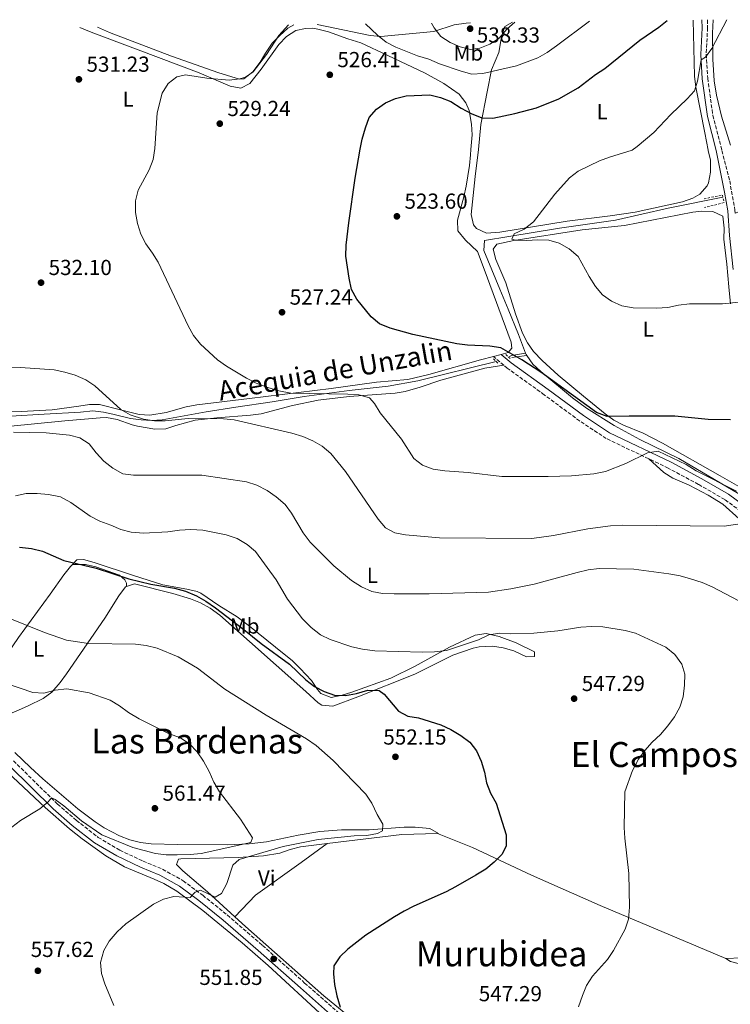
# Model space of a CAD drawing. Units: metres. Extents: x 580187 to 583626, y 4726583 to 4728937.
# Drawn here: x 580727 to 581055, y 4728453 to 4728907 of the extents above; entities that cross this region are included whole.
import ezdxf
from ezdxf.enums import TextEntityAlignment as Align

# ---------------------------------------------------------------- set-up
doc = ezdxf.new("R2010")
doc.units = ezdxf.units.M
doc.header["$MEASUREMENT"] = 0
doc.linetypes.add('DGN Style 2', pattern=[1.7399219301090239, 1.043953158065414, -0.6959687720436097])
doc.linetypes.add('DGN Style 3', pattern=[2.435890702152634, 1.739921930109024, -0.6959687720436097])
for name, color, linetype, lineweight in [('Acequia sin especificar', 4, 'Continuous', 0), ('Camino', 7, 'DGN Style 3', 0), ('Cota de punto acotado terreno', 7, 'Continuous', 0), ('Curva de nivel directora', 30, 'Continuous', 30), ('Curva de nivel intermedia', 30, 'Continuous', 0), ('Etiqueta de uso rústico', 92, 'Continuous', 0), ('Línea de cambio de uso (parcela vista)', 92, 'Continuous', 0), ('Margen derecho', 7, 'Continuous', 0), ('Pontón-alcantarilla (pasos de agua)', 1, 'DGN Style 2', 0), ('Punto acotado terreno (símbolo)', 7, 'Continuous', 0), ('Texto de Canal-acequia (área)', 4, 'Continuous', 0), ('Texto de Área (paraje) menor', 7, 'Continuous', 0)]:
    doc.layers.add(name, color=color, linetype=linetype, lineweight=lineweight)
doc.styles.add('Style-Arial', font='arial.ttf')

# ---------------------------------------------------------------- blocks, each defined once
blk = doc.blocks.new('5PATER')
at = {"layer": 'Punto acotado terreno (símbolo)', "linetype": 'Continuous', "lineweight": 0}
h = blk.add_hatch(color=51, dxfattribs=at)
edge = h.paths.add_edge_path()
edge.add_ellipse((0, 0), major_axis=(-0.1095731443231308, -0.1110710700762829), ratio=0.9994222409660317, start_angle=0, end_angle=360)

msp = doc.modelspace()

# ---------------------------------------------------------------- linework, layer by layer
at = {"layer": 'Acequia sin especificar', "color": 4, "linetype": 'Continuous', "lineweight": 0, "extrusion": (-0.01523740914545171, 0.774734813532756, 0.6321026736716906), "elevation": 3655007.949098244, "flags": 128}
msp.add_lwpolyline([(-673826.7597394871, -2980850.617986779), (-673828.1746101435, -2980851.792355129), (-673834.7039986945, -2980853.250636707)], dxfattribs=at)
at = {"layer": 'Acequia sin especificar', "color": 4, "linetype": 'Continuous', "lineweight": 0, "extrusion": (0.3512449778163766, 0.2478108741849414, 0.9028935353597722), "elevation": 1376367.996970373, "flags": 128}
msp.add_lwpolyline([(3528980.536768797, -2889728.348156374), (3528979.847591876, -2889728.162051104), (3528979.262733922, -2889728.138787946)], dxfattribs=at)
at = {"layer": 'Acequia sin especificar', "color": 4, "linetype": 'Continuous', "lineweight": 0, "extrusion": (0.1400825326163617, -0.9850965171355536, 0.09980849654808088), "elevation": -4576842.536582563, "flags": 128}
msp.add_lwpolyline([(1240907.424411411, 459627.6572377117), (1240909.626342381, 459627.6572377117), (1240914.468728515, 459625.8180540521)], dxfattribs=at)
at = {"layer": 'Acequia sin especificar', "color": 4, "linetype": 'Continuous', "lineweight": 0}
for points in [[(581051.3499999996, 4728825.100000001, 515.0899999999965), (581026.0800000001, 4728820.039999999, 515.9199999999983), (581001.75, 4728814.480000001, 517.4900000000052), (580976.0300000003, 4728810.77, 518.1100000000006), (580952.54, 4728806.970000001, 518.7400000000052), (580941.3300000001, 4728805.130000001, 520.5599999999977), (580941.0099999999, 4728800.470000001, 520.5599999999977), (580948.4800000004, 4728782.77, 520.6199999999953), (580952.2800000003, 4728773.529999999, 521.0099999999948), (580957.0800000001, 4728761.850000001, 521.7700000000041), (580960.3600000005, 4728753.24, 522.8899999999994)], [(580722.75, 4728724.210000001, 536.3600000000006), (580738.3099999996, 4728725.100000001, 536.3600000000006), (580755.1100000005, 4728725.99, 535.75), (580760.7100000001, 4728726.59, 535.75), (580765.6500000004, 4728725.970000001, 535.75), (580770.0300000003, 4728725.02, 535.75), (580778.1200000001, 4728723.130000001, 535.1399999999994), (580783.0700000003, 4728722.41, 534.8099999999977), (580787.7599999999, 4728722.17, 534.529999999999), (580792.75, 4728722.41, 534.5800000000017), (580812.9600000001, 4728726.15, 533.320000000007), (580826.6600000003, 4728728.289999999, 530.279999999999), (580843.4600000001, 4728730.730000001, 529.6699999999983), (580858.2100000001, 4728733.230000001, 528.6000000000058), (580878.9400000004, 4728735.930000001, 526.6399999999994), (580896.9900000002, 4728738.060000001, 526.029999999999), (580910.6799999997, 4728740.51, 526.029999999999), (580946.7599999999, 4728749.350000001, 524.8099999999977)], [(580960.9400000004, 4728752.09, 522.9799999999959), (580963.6399999997, 4728748.109999999, 523.0200000000041), (580967.3799999999, 4728744.710000001, 522.9600000000064), (580981.9199999999, 4728732.600000001, 523.3899999999994), (580988.4100000003, 4728727.859999999, 523.6000000000058), (581001.1299999999, 4728719.869999999, 523.9799999999959), (581013.0300000003, 4728713.390000001, 524.4400000000023), (581030.9600000001, 4728704.710000001, 526.4799999999959), (581063.8899999997, 4728685.359999999, 530.8899999999994)]]:
    msp.add_polyline3d(points, dxfattribs=at)
at = {"layer": 'Camino', "color": 7, "linetype": 'DGN Style 3', "lineweight": 0, "extrusion": (-0.08389081661624784, 0.06982217035385985, 0.9940257518870101), "elevation": 281958.0233720067, "flags": 128}
msp.add_lwpolyline([(-4006216.743493542, -2563061.599913506), (-4006216.743493542, -2563067.921732862)], dxfattribs=at)
at = {"layer": 'Camino', "color": 7, "linetype": 'DGN Style 3', "lineweight": 0}
for points in [[(581044.1999999994, 4728906.800000001, 521.6300000000047), (581044.2499999985, 4728903.16, 521.4299999999931), (581043.6299999994, 4728890.949999999, 520.3300000000019), (581044.3400000002, 4728879.920000001, 518.979999999996), (581046.6900000017, 4728862.810000001, 518.279999999999), (581050.879999998, 4728846.580000001, 518.179999999993), (581054.4699999979, 4728832.62, 517.8800000000048), (581056.9099999986, 4728819.130000001, 518.179999999993), (581057.0000000002, 4728817.74, 518.2200000000012), (581064.4899999981, 4728820.82, 516.8600000000007), (581086.6099999996, 4728833.51, 515.0399999999937), (581098.6000000014, 4728839.700000001, 514.1300000000048), (581112.3000000009, 4728846.359999999, 513.5200000000042), (581115.3999999987, 4728848.08, 513.279999999999), (581145.5, 4728861.4, 511.800000000003), (581158.0700000006, 4728867.320000002, 511.1600000000035), (581164.4299999997, 4728871.480000001, 510.6499999999943), (581172.4600000008, 4728880.740000002, 510.0000000000001), (581178.27, 4728886.010000002, 509.4900000000054), (581186.5300000012, 4728889.74, 509.1699999999983), (581191.2699999998, 4728890.570000002, 508.6499999999943), (581192.7800000008, 4728890.510000001, 508.6499999999943), (581193.4299999991, 4728889.150000002, 508.9799999999958)], [(581017.1200000001, 4728704.540000002, 529.6499999999943), (580997.5199999998, 4728713.86, 528.1900000000024), (580985.2600000021, 4728721.980000001, 527.279999999999), (580968.9600000009, 4728734.000000001, 526.3699999999955), (580951.8799999974, 4728746.330000001, 526.3699999999955), (580950.3099999983, 4728747.630000002, 526.1399999999995)], [(581085.100000001, 4728658.57, 535.4799999999959), (581076.5599999981, 4728664.189999999, 534.570000000007), (581067.100000001, 4728672.930000001, 533.3500000000059), (581059.649999999, 4728680.260000001, 533.3500000000059), (581052.199999999, 4728685.720000002, 532.4400000000024), (581040.0899999988, 4728692.750000001, 530.9199999999984), (581026.11, 4728700.260000002, 530.3200000000071), (581017.1200000001, 4728704.540000002, 529.6499999999943)], [(580724.1700000007, 4728565.310000002, 561.9700000000013), (580744.4999999995, 4728545.350000001, 560.1499999999943), (580753.19, 4728537.859999999, 559.2400000000054), (580763.2800000019, 4728530.060000001, 558.6300000000048), (580773.2100000004, 4728524.12, 558.0200000000042), (580783.9299999982, 4728519.12, 557.1100000000007), (580792.9400000004, 4728515.36, 556.5), (580802.420000002, 4728510.050000002, 555.5899999999965), (580811.4200000009, 4728503.34, 554.9799999999959), (580822.7499999988, 4728494.28, 554.070000000007), (580839.0499999999, 4728480.240000002, 552.5500000000029), (580858.4400000002, 4728462.930000001, 551.029999999999), (580875.1999999996, 4728448.260000001, 550.1199999999955)]]:
    msp.add_polyline3d(points, dxfattribs=at)
at = {"layer": 'Curva de nivel directora', "color": 30, "linetype": 'Continuous', "lineweight": 30, "flags": 128}
for points, elevation in [([(581054.8200000009, 4728722.440000001), (581044.519999999, 4728722.630000001), (581029.1199999986, 4728724.180000001), (581008.0699999998, 4728724.230000001), (580997.9800000002, 4728723.95), (580992.9800000002, 4728725.880000001), (580967.3299999993, 4728744.520000001), (580958.6299999999, 4728750.09), (580948.86, 4728755.640000002), (580943.9200000003, 4728756.500000001), (580933.5099999988, 4728756.940000001), (580928.5499999989, 4728757.570000002), (580908.3299999994, 4728761.76), (580897.8099999984, 4728764.690000001), (580893.0299999996, 4728766.77), (580889.1600000005, 4728769.940000001), (580882.5299999987, 4728778.160000003), (580880.1199999992, 4728782.540000001), (580878.9999999994, 4728787.730000001), (580877.4500000004, 4728797.940000001), (580877.6200000002, 4728802.940000001), (580878.8099999994, 4728813.350000001), (580881.7699999987, 4728833.82), (580884.1099999989, 4728847.2), (580884.9099999992, 4728851.830000001), (580886.4800000004, 4728857.090000001), (580888.2599999997, 4728861.830000001), (580891.5099999997, 4728865.630000001), (580895.7400000008, 4728868.51), (580900.3299999997, 4728870.54), (580905.3099999997, 4728871.830000003), (580916.1999999996, 4728872.320000002), (580921.0399999986, 4728871.08), (580925.8499999987, 4728869.230000002), (580930.5499999993, 4728866.100000001), (580935.27, 4728863.66), (580940.23, 4728861.630000004), (580945.23, 4728861.570000002), (580955.4200000003, 4728863.630000001), (580965.2999999997, 4728866.34), (580975.690000001, 4728870.400000001), (580984.5699999991, 4728875.54), (580992.6399999983, 4728881.619999999), (580996.8299999991, 4728884.350000001), (581012.9800000006, 4728897.449999999), (581021.7600000004, 4728903.510000001), (581025.6999999988, 4728906.58)], 525.0000000000002), ([(580727.0000000005, 4728663.75), (580732.3899999993, 4728663.230000001), (580737.5300000003, 4728662.000000002), (580747.3099999991, 4728657.650000002), (580762.3399999986, 4728654.140000001), (580777.3299999998, 4728649.17), (580787.5299999992, 4728646.710000001), (580798.4799999992, 4728644.930000001), (580803.4999999994, 4728643.57), (580808.5099999985, 4728641.320000002), (580812.8699999994, 4728638.890000002), (580817.3399999996, 4728635.880000002), (580830.4400000002, 4728625.820000002), (580838.3399999992, 4728619.340000001), (580851.4100000005, 4728609.810000001), (580859.0500000004, 4728602.650000001), (580863.029999999, 4728599.53), (580867.4599999991, 4728597.220000002), (580872.2499999991, 4728595.600000001), (580877.2699999993, 4728595.430000002), (580882.37, 4728596.37), (580887.5499999989, 4728597.95), (580892.7999999993, 4728597.78), (580895.1100000006, 4728596.02), (580901.6999999998, 4728588.2), (580905.9899999992, 4728585.960000001), (580910.9299999989, 4728585.140000001), (580921.2699999989, 4728581.939999999), (580925.8099999985, 4728579.83), (580930.5000000001, 4728576.980000002), (580934.6299999985, 4728573.859999999), (580937.7499999988, 4728569.95), (580939.9199999992, 4728565.140000002), (580941.360000001, 4728560.140000002), (580942.2999999997, 4728555.12), (580944.1999999996, 4728550.5), (580946.8199999993, 4728545.880000002), (580951.3999999991, 4728531.210000004), (580951.3299999998, 4728526.210000002), (580949.5399999995, 4728522.380000001), (580945.8699999994, 4728518.560000001), (580941.9600000001, 4728515.45), (580937.4099999992, 4728512.560000002), (580928.0799999996, 4728507.220000003), (580923.6299999993, 4728504.949999999), (580908.7899999998, 4728498.350000001), (580904.3199999996, 4728496.110000002), (580899.8099999989, 4728493.380000002), (580886.6100000001, 4728484.950000001), (580878.4000000004, 4728478.529999999), (580874.6399999985, 4728475.030000002), (580871.9499999996, 4728470.82), (580871.7599999995, 4728467.160000001), (580872.2600000004, 4728462.180000001), (580873.2399999994, 4728456.990000002), (580874.7599999993, 4728451.850000001)], 550.0000000000001)]:
    msp.add_lwpolyline(points, dxfattribs=dict(at, elevation=elevation))
at = {"layer": 'Curva de nivel intermedia', "color": 30, "linetype": 'Continuous', "lineweight": 0, "flags": 128}
for points, elevation in [([(580850.9400000012, 4728904.51), (580846.5199999999, 4728899.600000001), (580840.9000000008, 4728890.88), (580834.6800000002, 4728882.92), (580831.1300000007, 4728880.430000001), (580828.6200000006, 4728879.59), (580823.6699999997, 4728879.099999998), (580813.4000000014, 4728879.960000001), (580803.5500000007, 4728881.519999999), (580799.4200000003, 4728880.550000001), (580795.4200000014, 4728877.560000001), (580792.7400000015, 4728873.099999999), (580790.4400000015, 4728864.029999998), (580789.3200000017, 4728847.550000001), (580788.5100000004, 4728842.449999998), (580786.7800000003, 4728837.759999999), (580781.6200000015, 4728828.289999999), (580780.3600000008, 4728823.449999999), (580780.4800000016, 4728818.04), (580781.3399999999, 4728812.930000001), (580782.8399999996, 4728807.98), (580785.1500000008, 4728803.550000002), (580788.3100000013, 4728799.369999999), (580790.9400000023, 4728795.109999999), (580804.7100000009, 4728765.88), (580807.25, 4728761.329999999), (580810.3500000002, 4728757.41), (580818.2600000005, 4728750.159999999), (580822.4500000015, 4728747.189999999), (580831.5599999998, 4728741.679999999), (580836.0200000014, 4728739.42), (580841.4300000004, 4728737.430000001), (580846.6000000003, 4728735.83), (580852.0900000001, 4728734.699999998), (580878.2900000007, 4728734.390000001), (580883.4600000008, 4728733.979999999), (580888.280000002, 4728732.640000001), (580890.6200000001, 4728729.980000001), (580893.3200000002, 4728725.77), (580903.0900000001, 4728713.599999999), (580908.7899999998, 4728704.689999999), (580912.7400000016, 4728701.619999998), (580917.7199999995, 4728699.820000002), (580923.1100000007, 4728698.909999999), (580933.7800000014, 4728698.25), (580949.3400000005, 4728696.399999999), (580970.8000000005, 4728696.32), (580981.4700000013, 4728696.609999999), (580991.7500000009, 4728697.619999999), (580997.2500000016, 4728698.720000002), (581006.6399999993, 4728702.310000001), (581016.5400000013, 4728707.269999999), (581021.5300000003, 4728707.99), (581034.4400000006, 4728701.970000002), (581038.9800000002, 4728699.01), (581057.6700000007, 4728689.56)], 530.0000000000001), ([(580886.4900000016, 4728904.930000001), (580892.0100000004, 4728899.829999999), (580896.0300000014, 4728896.57), (580900.4400000015, 4728894.220000002), (580910.4800000018, 4728890.249999999), (580915.690000002, 4728888.73), (580920.6500000019, 4728886.630000001), (580930.6100000018, 4728883.130000001), (580935.5700000018, 4728881.76), (580940.5600000008, 4728882.100000001), (580956.1900000013, 4728885.71), (580965.9200000011, 4728889.279999999), (580970.2500000006, 4728891.789999999), (580974.6200000005, 4728894.829999999), (580989.7400000015, 4728906.15)], 530.0000000000001), ([(580916.9200000014, 4728905.289999999), (580918.1200000017, 4728903.220000001), (580921.1900000006, 4728899.109999999), (580925.4900000012, 4728896.329999999), (580930.1000000001, 4728894.409999999), (580934.9700000006, 4728893.090000001), (580939.2300000008, 4728893.75), (580943.870000001, 4728895.599999999), (580948.2100000017, 4728898.449999998), (580951.7200000009, 4728902.51), (580955.4100000013, 4728905.75)], 535), ([(581053.1800000003, 4728906.899999999), (581046.2800000003, 4728893.649999999), (581043.3099999997, 4728889.670000001), (581041.3499999995, 4728888.380000001), (581039.5900000005, 4728878.499999999), (581038.2300000014, 4728874.109999999), (581034.8600000008, 4728870.42), (581027.2800000012, 4728863.269999999), (581019.4600000003, 4728854.929999999), (581011.8300000017, 4728848.449999999), (581009.4199999999, 4728846.730000001), (580999.0599999998, 4728843.579999999), (580994.3900000006, 4728841.789999999), (580984.5500000013, 4728837.09), (580980.6300000009, 4728833.980000001), (580973.7900000011, 4728826.529999999), (580963.9400000006, 4728813.730000001), (580959.7100000017, 4728810.390000001), (580955.0100000012, 4728808.180000001), (580953.9699999995, 4728805.789999999), (580955.7199999997, 4728805.310000001), (580960.7100000009, 4728805.130000002), (580965.9099999999, 4728805.440000001), (580971.0100000006, 4728805.270000001), (580975.8200000006, 4728803.940000001), (580980.3800000005, 4728801.249999999), (580984.510000001, 4728797.769999999), (580989.6000000006, 4728788.569999998), (580992.6100000015, 4728783.949999998), (580995.8500000001, 4728780.140000001), (580999.8900000014, 4728777.149999999), (581004.7700000008, 4728775.06), (581009.9200000007, 4728774.039999999), (581020.6800000007, 4728774), (581025.9500000014, 4728774.220000002), (581030.8100000006, 4728775.380000001), (581035.9400000003, 4728775.949999999), (581051.1200000017, 4728775.909999999), (581061.8400000016, 4728776.960000002)], 520), ([(580711.6400000001, 4728746.689999999), (580727.3400000001, 4728746.579999999), (580742.8800000013, 4728745.49), (580747.820000001, 4728744.520000001), (580752.5900000009, 4728743), (580757.5199999996, 4728740.91), (580761.6900000003, 4728738.149999999), (580773.7300000013, 4728727.249999999), (580778.0400000007, 4728724.720000001), (580784.0700000012, 4728722.77), (580789.1699999997, 4728721.960000001), (580794.1699999997, 4728722.079999999), (580804.7000000019, 4728723.109999999), (580820.9500000017, 4728722.990000002), (580825.9200000005, 4728722.499999999), (580852.4600000011, 4728716.300000001), (580857.5599999995, 4728714.77), (580862.1700000007, 4728712.77), (580866.5800000007, 4728710.409999999), (580870.5800000017, 4728707.029999999), (580877.2600000004, 4728698.71), (580892.4200000016, 4728676.77), (580895.7499999999, 4728672.699999999), (580900.0400000013, 4728670.380000002), (580904.9499999998, 4728669.42), (580920.5600000003, 4728668.100000001), (580963.1900000019, 4728667.829999999), (580973.2200000011, 4728669.159999998), (580989.0000000015, 4728672.300000002), (580999.4300000009, 4728673.619999998), (581004.9299999995, 4728673.929999999), (581051.9800000022, 4728673.550000001), (581062.3500000013, 4728674.970000001)], 535), ([(580724.0900000001, 4728716.830000001), (580739.2800000004, 4728716.560000001), (580749.9600000001, 4728715.409999999), (580754.8200000017, 4728714.2), (580759.0300000005, 4728711.5), (580762.3300000018, 4728707.289999999), (580765.8600000012, 4728703.5), (580769.9100000013, 4728700.140000001), (580774.5200000004, 4728697.659999999), (580779.4800000001, 4728697.019999998), (580784.7000000015, 4728696.92), (580811.07, 4728697.009999999), (580831.6100000013, 4728693.929999999), (580836.3800000012, 4728692.429999999), (580841.1599999999, 4728689.92), (580845.370000001, 4728686.96), (580849.4200000013, 4728683.449999998), (580852.4200000009, 4728679.449999999), (580857.7100000015, 4728670.439999999), (580861.0500000009, 4728666.099999999), (580871.8700000015, 4728655.130000001), (580880.07, 4728648.409999999), (580884.6800000012, 4728645.449999998), (580889.450000001, 4728643.369999999), (580894.3600000017, 4728642.42), (580899.7000000017, 4728642.220000001), (580915.8100000005, 4728642.259999998), (580943.2000000004, 4728642.989999999), (580953.4700000011, 4728644.539999999), (580964.2400000002, 4728646.680000001), (580984.1600000003, 4728652.119999997), (580989.2600000009, 4728653.3), (580994.2200000007, 4728653.92), (581010.2000000001, 4728653.640000001), (581026.3600000005, 4728651.449999999), (581031.6199999999, 4728650.56), (581036.4500000001, 4728649.270000001), (581041.7200000006, 4728647.509999999), (581046.3200000006, 4728645.550000001), (581064.8800000015, 4728635.899999999)], 540.0000000000001), ([(580725.1100000016, 4728687.46), (580729.990000001, 4728688.560000001), (580735.0500000014, 4728688.569999999), (580740.2900000007, 4728688.09), (580745.8200000006, 4728686.929999999), (580750.5900000005, 4728684.369999999), (580759.490000001, 4728678.140000001), (580763.9200000011, 4728675.810000001), (580769.0399999997, 4728673.970000001), (580773.6500000008, 4728671.890000001), (580778.5000000012, 4728670.660000001), (580784.1600000006, 4728670.27), (580795.3099999997, 4728670.869999998), (580800.720000001, 4728671.66), (580805.9800000004, 4728671.959999999), (580811.5500000005, 4728671.630000001), (580822.2200000013, 4728669.529999999), (580827.3100000008, 4728667.76), (580831.9199999997, 4728665.050000001), (580835.7100000005, 4728661.77), (580845.2600000015, 4728648.759999998), (580850.4900000019, 4728639.829999999), (580857.4700000001, 4728630.73), (580861.4500000009, 4728626.739999999), (580865.7400000002, 4728623.390000002), (580870.2300000007, 4728621.189999999), (580880.2199999997, 4728617.929999999), (580885.0700000001, 4728616.75), (580890.8800000015, 4728615.99), (580912.7000000014, 4728615.460000001), (580918.2800000004, 4728615.600000001), (580923.8500000006, 4728616.23), (580938.6800000009, 4728621.130000002), (580943.4599999997, 4728623.34), (580948.4000000017, 4728624.12), (580953.5500000016, 4728623.789999999), (580964.0599999991, 4728624.189999999), (580975.2000000017, 4728625.289999999), (580985.8299999998, 4728626.890000001), (580990.9300000005, 4728627.2), (580995.9300000007, 4728627.039999999), (581006.2200000014, 4728625.409999999), (581011.0700000017, 4728624.210000002), (581025.0900000008, 4728617.74), (581029.2300000003, 4728614.27), (581032.4500000012, 4728609.890000001), (581033.7200000008, 4728605.269999999), (581033.570000001, 4728600.269999999), (581033.0500000003, 4728594.759999999), (581031.4600000011, 4728590.02), (581028.9599999998, 4728585.640000002), (581026.0099999994, 4728581.400000001), (581022.5000000002, 4728577.42), (581018.6600000003, 4728573.929999999), (581015.3099999996, 4728570.119999998), (581012.3600000015, 4728566.079999999), (581009.7100000004, 4728560.890000001)], 545), ([(580714.270000001, 4728634.119999998), (580738.4300000012, 4728624.399999999), (580748.5800000011, 4728620.939999999), (580758.7199999997, 4728619.390000001), (580780.4300000002, 4728619.02), (580785.4000000011, 4728618.539999999), (580790.4300000003, 4728617.220000001), (580800.1199999999, 4728613.289999999), (580809.0600000005, 4728608.09), (580821.6800000004, 4728598.300000002), (580840.6600000015, 4728586.41), (580859.2500000015, 4728575.509999999), (580863.7199999996, 4728572.409999999), (580871.6600000013, 4728565.520000001), (580886.6500000004, 4728549.95), (580889.4100000008, 4728545.779999999), (580891.8099999991, 4728540.58), (580894.4800000002, 4728536.199999999), (580894.2700000001, 4728533.11), (580892.0800000018, 4728531.82), (580887.1700000013, 4728530.880000002), (580881.2300000001, 4728530.759999999), (580864.7000000009, 4728529.109999999), (580848.5700000018, 4728525.859999999), (580828.2400000006, 4728519.849999999), (580825.3500000006, 4728517.17), (580822.5400000009, 4728508.809999999), (580820.1400000004, 4728504.24), (580817.1500000019, 4728502.550000001), (580810.3900000005, 4728505.66), (580807.9000000005, 4728504.869999998), (580805.6000000006, 4728502.390000001), (580798.1399999994, 4728502.800000001), (580793.2900000013, 4728501.58), (580788.6900000013, 4728499.260000001), (580775.9800000021, 4728490.21), (580771.9100000019, 4728486.449999998), (580768.3199999998, 4728482.279999999), (580765.7800000008, 4728477.99), (580764.3099999999, 4728472.329999999), (580764.7999999995, 4728467.36), (580766.2600000014, 4728462.57), (580770.4299999999, 4728452.61)], 555.0000000000001), ([(580702.8700000015, 4728607.109999998), (580733.1000000001, 4728596.869999998), (580738.0900000012, 4728596.439999999), (580743.3600000018, 4728597.939999999), (580748.7400000021, 4728598.529999999), (580759.0799999996, 4728596.71), (580768.6900000009, 4728593.220000001), (580773.0200000005, 4728590.619999999), (580777.2400000005, 4728587.55), (580782.1500000012, 4728584.699999998), (580795.9300000012, 4728577.8), (580800.9400000002, 4728576.09), (580805.4100000005, 4728573.089999998), (580808.8500000006, 4728569.470000001), (580811.8000000009, 4728565.17), (580814.4299999995, 4728560.429999999), (580816.610000001, 4728555.439999999), (580819.100000001, 4728551.099999999), (580828.8100000005, 4728538.49), (580834.4600000011, 4728529.810000001), (580833.5600000003, 4728527.73), (580810.650000002, 4728522.609999999), (580805.6699999998, 4728522.140000001), (580799.7000000018, 4728522.039999999), (580794.6200000013, 4728522.050000001), (580789.6500000003, 4728522.550000001), (580779.1700000018, 4728525.460000001), (580764.8900000011, 4728531.230000001), (580755.5400000013, 4728537.689999999), (580747.4400000012, 4728544.539999999), (580743.3500000007, 4728547.509999999), (580741.6400000007, 4728548.269999999), (580740.140000001, 4728546.389999999), (580736.3000000009, 4728543.170000001), (580727.4299999995, 4728537.869999998), (580723.3300000002, 4728534.689999998)], 560), ([(581009.7100000004, 4728560.890000001), (581006.0400000003, 4728551.060000001), (581005.8200000012, 4728534.619999999), (581006.1100000018, 4728529.63), (581007.9900000016, 4728513.439999999), (581008.2700000011, 4728497.92), (581007.7800000015, 4728492.409999999), (581006.1900000002, 4728487.67), (581000.8900000005, 4728477.939999999), (580998.0400000006, 4728473.830000001), (580991.1500000019, 4728466.019999999), (580988.4600000007, 4728461.800000001), (580986.5100000015, 4728457.109999999), (580984.7900000005, 4728451.880000001)], 545)]:
    msp.add_lwpolyline(points, dxfattribs=dict(at, elevation=elevation))
at = {"layer": 'Línea de cambio de uso (parcela vista)', "color": 92, "linetype": 'Continuous', "lineweight": 0, "extrusion": (0.06549697380091664, 0.01729414476997419, 0.9977028911352304), "elevation": 120353.939920273, "flags": 128}
msp.add_lwpolyline([(4423742.929795506, -1764823.932928766), (4423742.929795507, -1764827.623416538)], dxfattribs=at)
at = {"layer": 'Línea de cambio de uso (parcela vista)', "color": 92, "linetype": 'Continuous', "lineweight": 0, "extrusion": (0.0614980740102567, -0.3194634463838152, 0.9456009165169016), "elevation": -1474346.123322092, "flags": 128}
msp.add_lwpolyline([(1464297.166228439, 4287029.177183108), (1464280.916772449, 4287031.882137829), (1464246.385733305, 4287034.464140063)], dxfattribs=at)
at = {"layer": 'Línea de cambio de uso (parcela vista)', "color": 92, "linetype": 'Continuous', "lineweight": 0}
for points in [[(580949.04, 4728752.59, 525.0099999999948), (580952.3399999999, 4728753.470000001, 524.7700000000041), (580954.0599999996, 4728755.49, 524.7700000000041), (580953.75, 4728758.289999999, 524.4700000000012), (580941.2400000002, 4728791.92, 522.6399999999994), (580938.1500000004, 4728800.01, 522.9499999999971), (580932.5700000003, 4728805.310000001, 522.9499999999971), (580929.1600000003, 4728809.52, 522.9499999999971), (580928.9299999997, 4728814.539999999, 522.9499999999971), (580931.8399999999, 4728825.220000001, 523.25), (580932.8899999997, 4728830.109999999, 523.2599999999948), (580934.5199999996, 4728839.680000001, 523.25), (580934.9400000004, 4728844.67, 523.429999999993), (580935.0800000001, 4728847.01, 524), (580935.6699999999, 4728853.77, 524.1499999999943), (580935.3499999996, 4728858.75, 524.3500000000058), (580934.2400000002, 4728865.01, 524.8899999999994), (580932.8399999999, 4728868.630000001, 525.2400000000052), (580929.75, 4728872.600000001, 525.4700000000012), (580922.7000000002, 4728877.460000001, 525.9100000000036), (580914.0199999996, 4728882.33, 526.4700000000012), (580896.8399999999, 4728890.439999999, 527.6199999999953), (580884.3300000001, 4728896.289999999, 527.75), (580878.3700000001, 4728898.01, 528.1999999999971), (580869.4000000004, 4728901.32, 528.7100000000064), (580864.5599999996, 4728902.609999999, 528.9400000000023), (580862.2100000001, 4728902.980000001, 528.9700000000012), (580858.7800000003, 4728902.84, 528.9100000000036), (580854.4000000004, 4728901.92, 528.8399999999965), (580850.1100000005, 4728899.230000001, 528.8300000000017), (580846.5700000003, 4728895.460000001, 528.9100000000036), (580838.4600000001, 4728884.08, 529.679999999993), (580833.0899999999, 4728877.470000001, 529.679999999993), (580829.0099999999, 4728875.34, 529.679999999993), (580824.0999999996, 4728876.27, 529.8999999999943), (580809.8200000003, 4728882.390000001, 530.5099999999948), (580781.7300000004, 4728892.939999999, 530.570000000007), (580759.9699999997, 4728901.199999999, 531.820000000007), (580754.6799999997, 4728903.369999999, 532.1399999999994)], [(580853.4800000004, 4728904.539999999, 529.6000000000058), (580850.6799999997, 4728902.99, 529.7400000000052), (580846.9199999999, 4728899.65, 529.9900000000052), (580843.5300000003, 4728896.01, 530.2299999999959), (580840.3300000001, 4728891.539999999, 530.429999999993), (580837.8799999999, 4728887.27, 530.529999999999), (580834.5800000001, 4728882.930000001, 530.5800000000017), (580830.3300000001, 4728879.65, 530.5099999999948), (580828.3499999996, 4728879.480000001, 530.5099999999948), (580818.79, 4728882.359999999, 530.6600000000036), (580797.0800000001, 4728890.119999999, 530.9900000000052), (580768.5099999999, 4728900.99, 531.4900000000052), (580762.9299999997, 4728903.470000001, 531.7100000000064)], [(580934.9600000001, 4728905.5, 537.3899999999994), (580932.8600000005, 4728905.279999999, 537.3000000000029), (580927.4199999999, 4728904.470000001, 536.6199999999953), (580918.0599999996, 4728901.41, 534.820000000007), (580893.5300000003, 4728899.130000001, 529.9400000000023), (580888.6200000001, 4728899.539999999, 529.3899999999994), (580864.2100000001, 4728904.67, 529.5200000000041)], [(580954.3499999996, 4728905.730000001, 534.6300000000047), (580950.6900000004, 4728903.720000001, 534.6900000000023), (580949.1799999997, 4728898.930000001, 534.25), (580948.0099999999, 4728891.76, 533.3500000000058), (580944.6600000003, 4728883.77, 530.529999999999), (580942.6299999999, 4728873.630000001, 527.7599999999948), (580939.75, 4728858.550000001, 525.3000000000029), (580938.5499999998, 4728847, 523.2899999999936), (580937.1500000004, 4728834.699999999, 522.0399999999936), (580935.2400000002, 4728817.130000001, 521.7299999999959), (580936.29, 4728812.359999999, 521.5099999999948), (580937.7100000001, 4728810.59, 521.429999999993), (580942.3799999999, 4728808.529999999, 521.4499999999971), (580948.4299999997, 4728809, 521.1499999999943), (580979.5599999996, 4728814.060000001, 519.9100000000036), (580999.3799999999, 4728816.539999999, 518.8399999999965), (581010.9400000004, 4728818.189999999, 518.6999999999971), (581032.7599999999, 4728822.939999999, 518.6999999999971), (581037.4100000003, 4728824.699999999, 518.6999999999971), (581040.7199999997, 4728826.49, 518.6999999999971), (581044.0199999996, 4728830.279999999, 518.4799999999959), (581044.6200000001, 4728831.77, 518.3899999999994), (581045.5499999998, 4728836.680000001, 518.1100000000006), (581045.5700000003, 4728842.220000001, 518.029999999999), (581044.5800000001, 4728846.609999999, 518.25), (581044.5999999996, 4728846.710000001, 518.25), (581043.04, 4728854.75, 518.3800000000047), (581038.79, 4728875.859999999, 519.7700000000041), (581038.2699999996, 4728880.800000001, 520.1100000000006), (581037.5899999999, 4728906.720000001, 523.5599999999977)], [(581046.8300000001, 4728906.83, 520.8800000000047), (581046.5800000001, 4728900.75, 520.5599999999977), (581046.6200000001, 4728888.699999999, 519.4400000000023), (581047.3399999999, 4728878.779999999, 518.3099999999977), (581048.3300000001, 4728872.109999999, 517.8000000000029), (581050.6600000003, 4728862.42, 517.2200000000012), (581054.8300000001, 4728849.01, 516.4799999999959)], [(581041.4400000004, 4728818.65, 518.0500000000029), (581037.4299999997, 4728818.26, 518.0899999999965), (581006, 4728812.119999999, 518.6999999999971), (580986.3899999997, 4728809.99, 519.6100000000006), (580954.9199999999, 4728805.09, 520.8600000000006), (580947.0300000003, 4728803.41, 521.1300000000047), (580945.3099999996, 4728801.08, 521.429999999993), (580946.54, 4728796.41, 521.429999999993), (580951.1799999997, 4728785.67, 521.7299999999959), (580955.6200000001, 4728771.350000001, 521.9499999999971), (580958.9100000003, 4728762.49, 522.3500000000058), (580961.1699999999, 4728758.039999999, 522.8399999999965), (580964.0499999998, 4728753.930000001, 523.2200000000012), (580967.9299999997, 4728749.77, 523.3699999999953), (580975.3399999999, 4728743.109999999, 523.5500000000029), (580987.0300000003, 4728733.439999999, 524.3300000000017), (580997.04, 4728725.289999999, 524.6199999999953), (581001.0999999996, 4728722.390000001, 524.7700000000041), (581005.5099999999, 4728720.07, 525.2200000000012), (581014.6100000005, 4728716.289999999, 526.2899999999936), (581023.5199999996, 4728711.800000001, 526.9199999999983), (581050.0199999996, 4728696.600000001, 528.7200000000012), (581058.7199999997, 4728691.75, 529.6300000000047)], [(581054.8899999997, 4728775.939999999, 519.570000000007), (581054.0999999996, 4728783.83, 519.1100000000006), (581053.0800000001, 4728794.26, 519), (581051.7100000001, 4728805.779999999, 518.3899999999994), (581051.8899999997, 4728810.779999999, 518.3800000000047), (581051.2699999996, 4728816.359999999, 518.3899999999994), (581046.7599999999, 4728818.529999999, 518.0899999999965), (581041.4400000004, 4728818.65, 518.0500000000029)], [(580666.8600000005, 4728731.65, 538.1399999999994), (580668.7400000002, 4728729.949999999, 538.1399999999994), (580673.4100000003, 4728727.58, 538.1399999999994), (580678.2199999997, 4728726.439999999, 538.1399999999994), (580691.3200000003, 4728725.850000001, 538.1399999999994), (580727.6799999997, 4728726.369999999, 537.529999999999), (580741.9900000002, 4728727.109999999, 537.2299999999959), (580754.2800000003, 4728728.789999999, 536.0099999999948), (580759.2699999996, 4728729.619999999, 535.820000000007), (580763.7699999996, 4728729.550000001, 535.7100000000064), (580773.4699999997, 4728727.130000001, 535.7400000000052), (580782.1100000005, 4728724.99, 534.8000000000029), (580787.0700000003, 4728724.699999999, 534.0599999999977), (580794.5, 4728725.789999999, 533.8899999999994), (580803.7400000002, 4728728.51, 533.8899999999994), (580808.6399999997, 4728729.42, 533.5200000000041), (580832.9600000001, 4728732.33, 531.1000000000058), (580870.6399999997, 4728736.890000001, 529.0200000000041), (580891.6399999997, 4728739.789999999, 527.5099999999948), (580905.9600000001, 4728741.15, 526.8999999999943), (580915.6900000004, 4728743.42, 526.529999999999), (580939.5800000001, 4728750.08, 525.679999999993), (580945.4800000004, 4728751.65, 525.2599999999948)], [(580950.3099999996, 4728747.630000001, 526.5899999999965), (580941.5899999999, 4728746.34, 526.2899999999936), (580921.2400000002, 4728740.75, 526.6999999999971), (580911.7599999999, 4728737.58, 527.070000000007), (580904.8700000001, 4728735.609999999, 527.6499999999943), (580900.1900000004, 4728734.789999999, 528.1100000000006), (580878.9000000004, 4728733.189999999, 529.7700000000041), (580864.6200000001, 4728731.51, 531.0899999999965), (580852.8899999997, 4728729.16, 532.6699999999983), (580838.4100000003, 4728725.310000001, 534.4900000000052), (580833.4699999997, 4728724.67, 534.8999999999943), (580817.8799999999, 4728723.34, 535.1000000000058), (580807.9400000004, 4728722.33, 535.6499999999943), (580799.0499999998, 4728719.810000001, 536.0099999999948), (580794.3799999999, 4728718.27, 536.6199999999953), (580789.4000000004, 4728718.24, 536.8099999999977), (580781.3700000001, 4728719.600000001, 537.1199999999953), (580778.8300000001, 4728720.17, 537.2299999999959), (580771.9900000002, 4728722.680000001, 537.2299999999959), (580767.0599999996, 4728723.5, 537.779999999999), (580764.0599999996, 4728723.480000001, 538.1399999999994), (580747.8899999997, 4728721.949999999, 539.279999999999), (580721.3799999999, 4728719.430000001, 539.6499999999943)], [(581017.1200000001, 4728704.539999999, 529.6499999999943), (581024.0999999996, 4728698.140000001, 531.4700000000012), (581028.2699999996, 4728695.529999999, 531.8500000000058), (581035.75, 4728692.359999999, 531.7700000000041), (581044.5999999996, 4728687.82, 532.5200000000041), (581051.2800000003, 4728683.600000001, 533.2899999999936), (581058.8799999999, 4728676.9, 535.1100000000006)], [(580751.2999999998, 4728655.789999999, 549.9400000000023), (580753.3799999999, 4728657.970000001, 549.4199999999983), (580756.4900000002, 4728658.119999999, 548.820000000007), (580761.2999999998, 4728656.75, 548.6100000000006), (580779.4900000002, 4728650.75, 549.1199999999953), (580793.0099999999, 4728646.51, 550.029999999999), (580804.0499999998, 4728644.460000001, 549.7299999999959), (580808.9299999997, 4728643.32, 549.5099999999948), (580810.5800000001, 4728642.58, 549.4199999999983), (580818.8099999996, 4728636.960000001, 548.820000000007), (580827.2699999996, 4728631.630000001, 548.5099999999948), (580833.04, 4728627.390000001, 548.6600000000036), (580845.0499999998, 4728617.74, 549.1300000000047), (580852.7999999998, 4728611.359999999, 549.1199999999953), (580856.4400000004, 4728607.930000001, 549.1999999999971), (580861.6399999997, 4728602.310000001, 549.4199999999983), (580864.3399999999, 4728598.27, 549.8500000000058), (580865.9800000004, 4728596.390000001, 550.029999999999), (580870.6500000004, 4728594.470000001, 550.0399999999936), (580875.7800000003, 4728595.619999999, 549.7599999999948), (580880.1399999997, 4728596.980000001, 549.4199999999983), (580898.2000000002, 4728603.460000001, 547.6000000000058), (580909.4100000003, 4728608.880000001, 546.0800000000017), (580925.2999999998, 4728617.699999999, 545.1699999999983), (580937.1299999999, 4728623.27, 544.5599999999977), (580942.1200000001, 4728624.029999999, 544.5200000000041), (580948.1500000004, 4728622.600000001, 544.8899999999994), (580955.9699999997, 4728619.710000001, 545.6300000000047), (580964.4900000002, 4728615.57, 546.6900000000023), (580964.4800000004, 4728613.4, 547.3000000000029), (580960.75, 4728613.25, 546.6900000000023), (580954.8399999999, 4728616.07, 546.6900000000023), (580949.9699999997, 4728617.42, 546.9600000000064), (580945.0599999996, 4728618.220000001, 547.2299999999959), (580938.8499999996, 4728617.83, 547.5099999999948), (580936.1799999997, 4728617.199999999, 547.6000000000058), (580926.7100000001, 4728613.99, 547.25), (580909.2400000002, 4728605.300000001, 548.5099999999948), (580882.9699999997, 4728594.82, 550.529999999999), (580871.4100000003, 4728590.470000001, 552.1600000000036), (580866.4000000004, 4728590.970000001, 552.4499999999971), (580864.7300000004, 4728592.039999999, 552.4600000000064), (580858.9900000002, 4728597.34, 552.1600000000036), (580819.29, 4728632.460000001, 552.1600000000036), (580814.9100000003, 4728635.730000001, 552.070000000007), (580810.4800000004, 4728638.119999999, 551.8699999999953), (580805.79, 4728640, 551.6600000000036), (580797.6600000003, 4728642.369999999, 551.4400000000023), (580779.9500000002, 4728646.859999999, 551.25), (580776.2699999996, 4728645.640000001, 550.7100000000064)], [(580707.6399999997, 4728594.480000001, 562.4900000000052), (580715.8399999999, 4728606.77, 559.3500000000058), (580726.54, 4728622.109999999, 556.1100000000006), (580741.1500000004, 4728642.140000001, 552.9499999999971), (580747.4000000004, 4728651.02, 551.0599999999977), (580750.4299999997, 4728654.880000001, 550.1600000000036), (580751.2999999998, 4728655.789999999, 549.9400000000023)], [(580776.2699999996, 4728645.640000001, 550.7100000000064), (580776.2699999996, 4728647.189999999, 550.4100000000036), (580775.5, 4728648.75, 550.1000000000058), (580773.0099999999, 4728650.939999999, 550.1000000000058), (580762.1600000003, 4728654.76, 549.929999999993), (580757.2999999998, 4728655.779999999, 549.7899999999936), (580751.2999999998, 4728655.789999999, 549.9400000000023)], [(580776.2699999996, 4728645.640000001, 550.7100000000064), (580775.75, 4728645.470000001, 550.6399999999994), (580772.6699999999, 4728641.359999999, 551.3300000000017), (580766.2199999997, 4728631.029999999, 553.3699999999953), (580748.5800000001, 4728605.41, 557.6199999999953), (580745.7599999999, 4728601.42, 558.8500000000058), (580741.8700000001, 4728597.029999999, 560.3600000000006), (580737.8600000005, 4728594.119999999, 560.8800000000047), (580730.9600000001, 4728590.680000001, 561.570000000007), (580726.4600000001, 4728588.630000001, 562.3500000000058), (580722.5499999998, 4728586.970000001, 562.7899999999936), (580712.8499999996, 4728583.140000001, 563.0200000000041)], [(580867.3300000001, 4728447.32, 550.2899999999936), (580841.6699999999, 4728471.07, 551.8600000000006), (580829.6799999997, 4728481.449999999, 552.570000000007), (580811.54, 4728496.33, 553.7400000000052), (580799.54, 4728505.220000001, 555.1000000000058), (580793.5, 4728508.74, 555.3500000000058), (580788.9699999997, 4728510.859999999, 555.3800000000047), (580775.3499999996, 4728516.470000001, 556.7599999999948), (580766.7999999998, 4728521.560000001, 557.6999999999971), (580755.8899999997, 4728529.33, 558.3399999999965), (580750.04, 4728533.949999999, 558.5800000000017), (580738.79, 4728543.83, 559.570000000007), (580711.25, 4728569.5, 563.2899999999936)], [(580724.8399999999, 4728569.180000001, 562.6100000000006), (580732, 4728562.230000001, 561.929999999993), (580737.6699999999, 4728557.029999999, 561.7599999999948), (580753.8399999999, 4728543.230000001, 561.8300000000017), (580761.7599999999, 4728537.199999999, 561.279999999999), (580765.9299999997, 4728534.51, 560.9199999999983), (580773.0899999999, 4728530.74, 560.6199999999953), (580777.8600000005, 4728528.930000001, 560.7400000000052), (580782.7199999997, 4728527.730000001, 560.9900000000052), (580787.6600000003, 4728527.09, 561.1999999999971), (580799.8700000001, 4728526.689999999, 561.2200000000012), (580822.8499999996, 4728526.57, 561.2200000000012), (580832.7999999998, 4728527.119999999, 560.4900000000052), (580840.9000000004, 4728528.07, 559.3999999999943), (580855.3899999997, 4728531.140000001, 557.0099999999948), (580865.4500000002, 4728532.74, 555.929999999993), (580875.3899999997, 4728533.560000001, 555.2400000000052), (580888.1900000004, 4728533.550000001, 554.5399999999936), (580904.3700000001, 4728534.75, 553.929999999993), (580909.3399999999, 4728534.810000001, 553.5599999999977), (580916.1900000004, 4728534.100000001, 552.7200000000012), (580920.2300000004, 4728531.91, 551.5), (580919.7100000001, 4728531.890000001, 551.529999999999)], [(581052.7000000002, 4728474.189999999, 542.0899999999965), (580994.7300000004, 4728498.67, 546.0599999999977), (580963.0099999999, 4728512.699999999, 548.1600000000036), (580935.9000000004, 4728525.439999999, 550.0399999999936), (580919.7100000001, 4728531.890000001, 551.529999999999)], [(580868.9000000004, 4728527.199999999, 553.25), (580858.9800000004, 4728526, 553.5), (580856.5999999996, 4728525.699999999, 553.6300000000047), (580851.79, 4728524.41, 553.9799999999959), (580847.0599999996, 4728522.730000001, 554.3500000000058), (580839.5, 4728521.560000001, 554.8999999999943), (580827.8099999996, 4728520.800000001, 555.7599999999948), (580801.3700000001, 4728520.15, 557.529999999999), (580800.2800000003, 4728519.939999999, 557.5800000000017), (580799.3399999999, 4728517.609999999, 557.5800000000017), (580802.29, 4728514.640000001, 556.9700000000012), (580813.5800000001, 4728504.880000001, 555.4799999999959), (580826.2300000004, 4728493.449999999, 553.8500000000058)], [(580868.9000000004, 4728527.199999999, 553.25), (580856.7599999999, 4728518.4, 553.5599999999977), (580835.7800000003, 4728503.430000001, 553.5099999999948), (580826.2300000004, 4728493.449999999, 553.8500000000058)], [(580826.2300000004, 4728493.449999999, 553.8500000000058), (580831.1399999997, 4728489.01, 553.2100000000064), (580867.3099999996, 4728457.08, 550.2899999999936), (580886.6100000005, 4728441.199999999, 549.6999999999971), (580909.4900000002, 4728421.039999999, 548.1699999999983), (580932.4800000004, 4728401.4, 547.1999999999971), (580962.3499999996, 4728372.550000001, 545.2299999999959)], [(581060.0599999996, 4728474.529999999, 542.1000000000058), (581052.5899999999, 4728474.25, 542.1000000000058), (581052.7000000002, 4728474.189999999, 542.0899999999965)], [(581052.7000000002, 4728474.189999999, 542.0899999999965), (581054.8399999999, 4728472.92, 541.8399999999965), (581062.54, 4728470.800000001, 541.4900000000052), (581076.2100000001, 4728463.92, 542.1000000000058), (581085.04, 4728459.710000001, 541.6300000000047), (581090.5, 4728455.800000001, 541.4900000000052), (581091.5700000003, 4728451.439999999, 541.8000000000029), (581090.5199999996, 4728431.050000001, 542.2899999999936), (581089.3200000003, 4728423.449999999, 542.1000000000058), (581088.8499999996, 4728422.980000001, 541.8000000000029), (581088.3700000001, 4728422.199999999, 541.570000000007)]]:
    msp.add_polyline3d(points, dxfattribs=at)
at = {"layer": 'Margen derecho', "color": 7, "linetype": 'Continuous', "lineweight": 0}
for points in [[(581041.6900000015, 4728906.77, 521.6300000000047), (581041.7399999984, 4728903.2, 521.4299999999931), (581041.1099999981, 4728890.930000002, 520.3300000000019), (581041.839999999, 4728879.67, 518.979999999996), (581044.2199999972, 4728862.320000002, 518.279999999999), (581048.2800000008, 4728846.59, 518.179999999993), (581052.1200000008, 4728827.45, 517.8800000000048), (581053.6499999975, 4728818.740000002, 518.179999999993), (581054.3999999985, 4728807.380000004, 518.4799999999959), (581056.0700000004, 4728791.820000002, 519.0899999999965)], [(581061.6000000002, 4728682.550000002, 533.3500000000059), (581053.8399999996, 4728688.24, 532.4400000000024), (581041.5500000007, 4728695.370000001, 530.9199999999984), (581027.4600000001, 4728702.930000001, 530.3200000000071), (580998.9999999995, 4728716.480000002, 528.1900000000024), (580986.980000001, 4728724.439999999, 527.279999999999), (580970.7299999989, 4728736.42, 526.3699999999955), (580953.7199999993, 4728748.710000001, 526.3699999999955), (580949.0399999988, 4728752.590000002, 525.4499999999971)], [(580722.0899999996, 4728563.15, 561.9700000000013), (580742.4600000011, 4728543.140000002, 560.1499999999943), (580751.2899999978, 4728535.540000002, 559.2400000000054), (580761.5799999986, 4728527.58, 558.6300000000048), (580771.8099999991, 4728521.470000002, 558.0200000000042), (580782.7199999989, 4728516.370000001, 557.1100000000007), (580791.6299999984, 4728512.66, 556.5), (580800.7800000014, 4728507.52, 555.5899999999965), (580809.5900000003, 4728500.960000001, 554.9799999999959), (580820.8299999988, 4728491.970000002, 554.070000000007), (580837.0699999996, 4728477.99, 552.5500000000029), (580856.4499999986, 4728460.680000002, 551.029999999999), (580873.1900000002, 4728446.029999999, 550.1199999999955)]]:
    msp.add_polyline3d(points, dxfattribs=at)
at = {"layer": 'Pontón-alcantarilla (pasos de agua)', "color": 1, "linetype": 'DGN Style 2', "lineweight": 0, "extrusion": (-0.03681692370061953, 0.03444163832798176, 0.9987283352736657), "elevation": 142002.0126550345, "flags": 128}
msp.add_lwpolyline([(-3850148.393304941, -2802636.69940035), (-3850148.393304941, -2802633.72411885)], dxfattribs=at)
at = {"layer": 'Pontón-alcantarilla (pasos de agua)', "color": 1, "linetype": 'DGN Style 2', "lineweight": 0, "elevation": 524.929999999993, "flags": 128}
for points in [[(580951.2400000002, 4728752.550000001), (580952.4500000002, 4728751.42)], [(580952.4500000002, 4728751.42), (580953.4900000002, 4728750.449999999)]]:
    msp.add_lwpolyline(points, dxfattribs=at)
at = {"layer": 'Pontón-alcantarilla (pasos de agua)', "color": 1, "linetype": 'DGN Style 2', "lineweight": 0}
msp.add_polyline3d([(581042.6500000004, 4728824.33, 517.6399999999994), (581051.1299999999, 4728826.09, 517.7899999999936), (581051.9000000004, 4728822.59, 517.7899999999936), (581042.8700000001, 4728820.279999999, 517.7899999999936)], dxfattribs=at)

# ---------------------------------------------------------------- block references
at = {"layer": 'Punto acotado terreno (símbolo)', "color": 7, "linetype": 'Continuous', "lineweight": 0, "xscale": 10, "yscale": 10, "zscale": 10}
for p in [(580934.7600000004, 4728902.770000001, 538.3300000000023), (580754.3199999987, 4728879.400000002, 531.2299999999964), (580870.0399999986, 4728881.51, 526.4100000000036), (580819.3099999989, 4728858.980000001, 529.2400000000052), (580900.9800000001, 4728816.27, 523.5899999999965), (580736.8599999998, 4728785.710000002, 532.1000000000058), (580847.9999999997, 4728772.060000002, 527.2400000000052), (580982.7199999985, 4728593.990000002, 547.2899999999936), (580900.3200000008, 4728567.17, 552.1499999999946), (580789.3799999976, 4728543.440000001, 561.4700000000012), (580844.1799999997, 4728474.060000001, 551.8500000000063), (580735.4099999992, 4728468.570000002, 557.6199999999953)]:
    msp.add_blockref('5PATER', p, dxfattribs=at)

# ---------------------------------------------------------------- texts
at = {"layer": 'Cota de punto acotado terreno', "color": 7, "linetype": 'Continuous', "lineweight": 0, "style": 'Style-Arial'}
for s, p in [('538.33', (580937.8099999996, 4728896.34, 538.3300000000017)), ('531.23', (580757.8199999994, 4728882.899999999, 531.2299999999959)), ('526.41', (580873.5399999992, 4728885.009999999, 526.4100000000036)), ('529.24', (580822.8099999995, 4728862.480000001, 529.2400000000052)), ('523.60', (580904.4800000008, 4728819.769999999, 523.5899999999965)), ('532.10', (580740.3600000005, 4728789.210000002, 532.1000000000058)), ('527.24', (580851.5000000002, 4728775.56, 527.2400000000052)), ('547.29', (580986.2199999993, 4728597.489999999, 547.2899999999936)), ('552.15', (580894.7100000008, 4728572.810000001, 552.1499999999943)), ('561.47', (580792.8799999983, 4728546.939999999, 561.4700000000012)), ('557.62', (580732.0799999991, 4728474.920000001, 557.6199999999953)), ('551.85', (580809.8700000001, 4728462.040000002, 551.8500000000058)), ('547.29', (580938.7500000006, 4728454.529999999, 547.2899999999936))]:
    msp.add_text(s, height=7.000000000000002, dxfattribs=at).set_placement(p)
at = {"layer": 'Etiqueta de uso rústico', "color": 92, "linetype": 'Continuous', "lineweight": 0, "style": 'Style-Arial'}
for s, p in [('Mb', (580933.9502462428, 4728891.550010001, 534.0099999999948)), ('L', (580777.0314203796, 4728870.300010001, 530.5)), ('L', (580995.6414203794, 4728864.540010001, 523.0599999999977)), ('L', (581016.881420378, 4728764.300010002, 520.9799999999959)), ('L', (580889.6714203815, 4728650.78001, 538.8999999999943)), ('Mb', (580830.7702462424, 4728627.450010001, 549.7100000000064)), ('L', (580735.6914203799, 4728616.900010001, 555.4799999999959)), ('Vi', (580840.9289322167, 4728511.36001, 554.1100000000006))]:
    msp.add_text(s, height=7.000000000000002, dxfattribs=at).set_placement(p, align=Align.MIDDLE_CENTER)
at = {"layer": 'Texto de Canal-acequia (área)', "color": 4, "linetype": 'Continuous', "lineweight": 0, "style": 'Style-Arial'}
msp.add_text('Acequia de Unzalin', height=9, rotation=10.023, dxfattribs=at).set_placement((580872.4946949487, 4728745.213434503, 529.679999999993), align=Align.MIDDLE_CENTER)
at = {"layer": 'Texto de Área (paraje) menor', "color": 7, "linetype": 'Continuous', "lineweight": 0, "style": 'Style-Arial'}
for s, p in [('Las Bardenas', (580808.8193757462, 4728574.460010001, 560.320000000007)), ('El Camposanto', (581036.5965667267, 4728568.230010002, 545.1699999999983)), ('Murubidea', (580949.2600053194, 4728476.380010001, 548.2599999999948))]:
    msp.add_text(s, height=11.5, dxfattribs=at).set_placement(p, align=Align.MIDDLE_CENTER)

doc.saveas('drawing.dxf')
